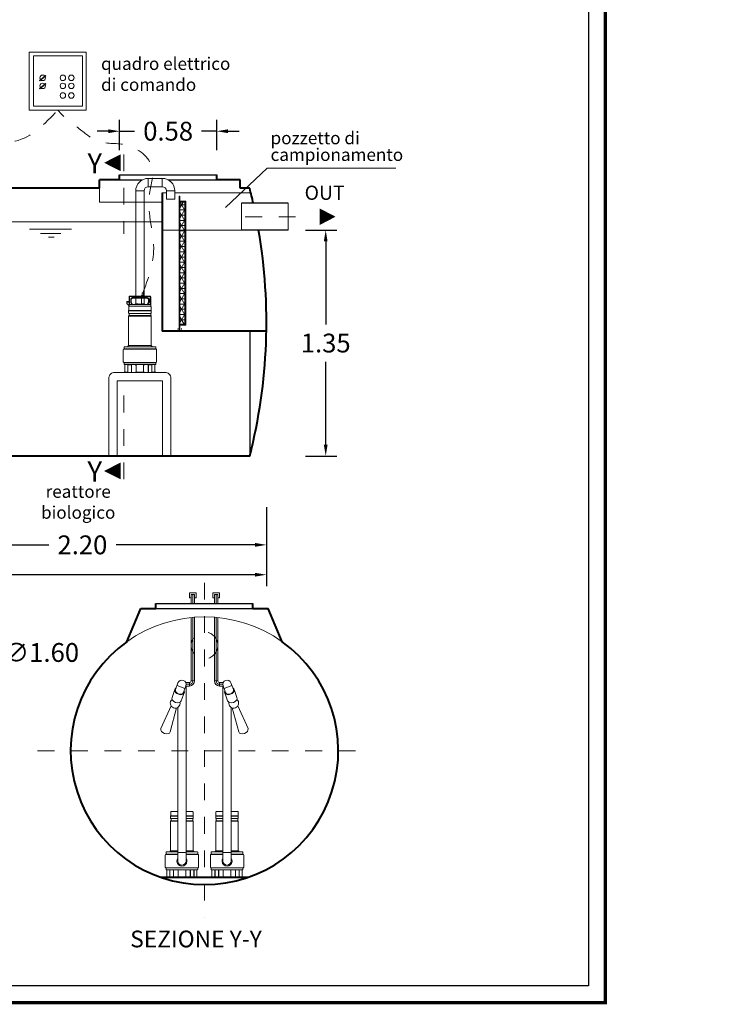
# Model space of a CAD drawing. Extents: x 321 to 699, y 113 to 135.
# Drawn here: x 471 to 475, y 124 to 130 of the extents above; entities that cross this region are included whole.
import ezdxf
from ezdxf.enums import TextEntityAlignment as Align

# ---------------------------------------------------------------- set-up
doc = ezdxf.new("R2010")
doc.units = 0
doc.header["$MEASUREMENT"] = 0
for name, pattern in [('CENTER', [2, 1.25, -0.25, 0.25, -0.25]), ('DASHED', [0.75, 0.5, -0.25]), ('HIDDEN', [0.375, 0.25, -0.125])]:
    doc.linetypes.add(name, pattern=pattern)
doc.layers.get('0').update_dxf_attribs({"linetype": 'CONTINUOUS'})
doc.layers.get('DEFPOINTS').update_dxf_attribs({"linetype": 'CONTINUOUS'})
for name, color, linetype, lineweight in [('centralina allarme', 100, 'CONTINUOUS', 15), ('filtro selettore', 3, 'CONTINUOUS', 15), ('fondo', 7, 'CONTINUOUS', 15), ('frecce', 8, 'CONTINUOUS', 15), ('livello acqua', 140, 'CONTINUOUS', 15), ('mezzeria', 8, 'CENTER', 15), ('pompe', 151, 'CONTINUOUS', 15), ('quote', 1, 'CONTINUOUS', 15), ('SCRITTE', 1, 'CONTINUOUS', 15), ('sezioni', 5, 'CONTINUOUS', 40), ('sezz', 4, 'CONTINUOUS', 15), ('tubo', 40, 'CONTINUOUS', 15), ('tubosez', 30, 'CONTINUOUS', 30)]:
    doc.layers.add(name, color=color, linetype=linetype, lineweight=lineweight)
doc.styles.add('ARIAL', font='ARIAL.TTF')
doc.styles.add('RED', font='ARIAL.TTF')
doc.dimstyles.new('RED', dxfattribs={"dimscale": 0.045, "dimtxt": 2.5, "dimasz": 1.5, "dimexe": 1.5, "dimexo": 0, "dimgap": 1.2, "dimtad": 0, "dimtih": 1, "dimtoh": 1, "dimzin": 1, "dimdsep": 46, "dimtxsty": 'RED', "dimcen": 0, "dimadec": 0, "dimazin": 0, "dimtfac": 1, "dimtdec": 4, "dimtmove": 0, "dimatfit": 3, "dimfxl": 0, "dimtolj": 1, "dimtzin": 0, "dimarcsym": 0})
doc.dimstyles.new('RED$3', dxfattribs={"dimscale": 0.025, "dimtxt": 2.5, "dimasz": 2.5, "dimexe": 3, "dimexo": 0, "dimgap": 1, "dimtad": 0, "dimtih": 1, "dimtoh": 1, "dimzin": 1, "dimdsep": 46, "dimtxsty": 'RED', "dimcen": 0, "dimadec": 0, "dimazin": 0, "dimtfac": 1, "dimtdec": 4, "dimtofl": 0, "dimtmove": 2, "dimatfit": 3, "dimfxl": 0, "dimtolj": 1, "dimtzin": 0, "dimarcsym": 0})

# ---------------------------------------------------------------- blocks, each defined once
blk = doc.blocks.new('*D55')
at = {"layer": 'DEFPOINTS', "color": 0}
for p in [(472.7258, 128.9699), (472.7258, 127.6199), (472.8462, 127.6199)]:
    blk.add_point(p, dxfattribs=at)
at = {"layer": 'quote', "color": 0, "lineweight": -2}
for p, q in [((472.7258, 128.9699), (472.9137, 128.9699)), ((472.8462, 128.9024), (472.8462, 128.4064)), ((472.8462, 127.6874), (472.8462, 128.1834)), ((472.7258, 127.6199), (472.9137, 127.6199))]:
    blk.add_line(p, q, dxfattribs=at)
at = {"layer": 'quote', "color": 0}
for points in [[(472.8349, 128.9024), (472.8574, 128.9024), (472.8462, 128.9699)], [(472.8349, 127.6874), (472.8574, 127.6874), (472.8462, 127.6199)]]:
    blk.add_solid(points, dxfattribs=at)
at = {"layer": 'quote', "color": 0, "insert": (472.8462, 128.2949), "char_height": 0.1125, "attachment_point": 5, "style": 'RED'}
blk.add_mtext('\\A1;1.35', dxfattribs=at)
blk = doc.blocks.new('*D56')
at = {"layer": 'DEFPOINTS', "color": 0}
for p in [(468.992, 127.1365), (472.492, 127.1365), (472.492, 126.9105)]:
    blk.add_point(p, dxfattribs=at)
at = {"layer": 'quote', "color": 0, "lineweight": -2}
for p, q in [((468.992, 127.1365), (468.992, 126.843)), ((472.492, 127.1365), (472.492, 126.843)), ((469.0595, 126.9105), (470.5421, 126.9105)), ((472.4245, 126.9105), (470.9419, 126.9105))]:
    blk.add_line(p, q, dxfattribs=at)
at = {"layer": 'quote', "color": 0}
for points in [[(469.0595, 126.9217), (469.0595, 126.8992), (468.992, 126.9105)], [(472.4245, 126.9217), (472.4245, 126.8992), (472.492, 126.9105)]]:
    blk.add_solid(points, dxfattribs=at)
at = {"layer": 'quote', "color": 0, "insert": (470.742, 126.9105), "char_height": 0.1125, "attachment_point": 5, "style": 'RED'}
blk.add_mtext('\\A1;3.50', dxfattribs=at)
blk = doc.blocks.new('*D58')
at = {"layer": 'DEFPOINTS', "color": 0}
for p in [(470.292, 127.3149), (472.492, 127.3149), (472.492, 127.0889)]:
    blk.add_point(p, dxfattribs=at)
at = {"layer": 'quote', "color": 0, "lineweight": -2}
for p, q in [((470.292, 127.3149), (470.292, 127.0214)), ((472.492, 127.3149), (472.492, 127.0214)), ((470.3595, 127.0889), (471.1911, 127.0889)), ((472.4245, 127.0889), (471.5929, 127.0889))]:
    blk.add_line(p, q, dxfattribs=at)
at = {"layer": 'quote', "color": 0}
for points in [[(470.3595, 127.1001), (470.3595, 127.0776), (470.292, 127.0889)], [(472.4245, 127.1001), (472.4245, 127.0776), (472.492, 127.0889)]]:
    blk.add_solid(points, dxfattribs=at)
at = {"layer": 'quote', "color": 0, "insert": (471.392, 127.0889), "char_height": 0.1125, "attachment_point": 5, "style": 'RED'}
blk.add_mtext('\\A1;2.20', dxfattribs=at)
blk = doc.blocks.new('*D59')
at = {"layer": 'DEFPOINTS', "color": 0}
for p in [(470.6218, 126.3112), (469.303, 125.4053)]:
    blk.add_point(p, dxfattribs=at)
at = {"layer": 'quote', "color": 0, "lineweight": -2}
for p, q in [((470.8177, 126.4458), (470.6775, 126.3494)), ((470.8852, 126.4458), (470.8177, 126.4458)), ((469.303, 125.4053), (470.6218, 126.3112)), ((469.2473, 125.3671), (469.1917, 125.3289))]:
    blk.add_line(p, q, dxfattribs=at)
at = {"layer": 'quote', "color": 0}
for points in [[(470.6711, 126.3587), (470.6838, 126.3402), (470.6218, 126.3112)], [(469.241, 125.3764), (469.2537, 125.3578), (469.303, 125.4053)]]:
    blk.add_solid(points, dxfattribs=at)
at = {"layer": 'quote', "color": 0, "insert": (471.1463, 126.4458), "char_height": 0.1125, "attachment_point": 5, "style": 'RED'}
blk.add_mtext('\\A1;∅1.60', dxfattribs=at)
blk = doc.blocks.new('*D95')
at = {"layer": 'DEFPOINTS', "color": 0}
for p in [(472.1945, 129.5609), (471.6145, 129.4483), (472.1945, 129.4483)]:
    blk.add_point(p, dxfattribs=at)
at = {"layer": 'quote', "color": 0, "lineweight": -2}
for p, q in [((471.6145, 129.4483), (471.6145, 129.6284)), ((472.1945, 129.4483), (472.1945, 129.6284)), ((471.547, 129.5609), (471.4795, 129.5609)), ((471.6145, 129.5609), (471.7043, 129.5609)), ((472.1945, 129.5609), (472.1047, 129.5609)), ((472.262, 129.5609), (472.3295, 129.5609))]:
    blk.add_line(p, q, dxfattribs=at)
at = {"layer": 'quote', "color": 0}
for points in [[(471.547, 129.5721), (471.547, 129.5496), (471.6145, 129.5609)], [(472.262, 129.5721), (472.262, 129.5496), (472.1945, 129.5609)]]:
    blk.add_solid(points, dxfattribs=at)
at = {"layer": 'quote', "color": 0, "insert": (471.9045, 129.5609), "char_height": 0.1125, "attachment_point": 5, "style": 'RED'}
blk.add_mtext('\\A1;0.58', dxfattribs=at)

msp = doc.modelspace()

# ---------------------------------------------------------------- hatches: boundary and pattern name
at = {"layer": 'filtro selettore'}
msp.add_hatch(color=256, dxfattribs=at).paths.add_polyline_path([(471.9703, 129.1717, -0.267949), (471.972, 129.1727), (471.975, 129.1727), (471.975, 129.1427), (472.01, 129.1427), (472.01, 129.1377), (472.005, 129.1377), (471.975, 129.1377), (471.975, 128.6227), (471.975, 128.4077), (472.01, 128.4077), (472.01, 128.4027), (471.975, 128.4027), (471.975, 128.3727), (471.972, 128.3727, -0.267949), (471.9703, 128.3737)])
h = msp.add_hatch(dxfattribs=at)
h.set_pattern_fill('NET3', color=256, scale=0.25, style=0)
h.set_pattern_definition([(180, (935.687808, -9.659598), (0, 0.03125), []), (120, (935.687808, -9.659598), (0.0270632939, 0.015625), []), (60, (935.687808, -9.659598), (0.0270632939, -0.015625), [])])
h.paths.add_polyline_path([(471.975, 129.1377), (472.005, 129.1377), (472.005, 128.4077), (471.975, 128.4077), (471.975, 128.6227)])
h = msp.add_hatch(color=256, dxfattribs=at)
h.paths.add_polyline_path([(472.005, 128.4627), (472.01, 128.4627), (472.01, 128.4077), (472.005, 128.4077)])
h.paths.add_polyline_path([(472.005, 129.1377), (472.01, 129.1377), (472.01, 129.0827), (472.005, 129.0827)])

# ---------------------------------------------------------------- linework, layer by layer
for p, q in [((471.6145, 129.2999), (472.1945, 129.2999)), ((471.6145, 129.2999), (472.1945, 129.2999)), ((471.6145, 129.2699), (471.7501, 129.2699)), ((471.9051, 129.2699), (472.1945, 129.2699)), ((472.392, 128.3658), (472.392, 127.6199)), ((471.8316, 126.7383), (472.4116, 126.7383)), ((471.8316, 126.7083), (472.4116, 126.7083))]:
    msp.add_line(p, q)
at = {"const_width": 0.02}
msp.add_lwpolyline([(467.5665, 124.3532), (467.5665, 135.0954), (474.5175, 135.0954), (474.5175, 124.3532)], close=True, dxfattribs=at)
msp.add_lwpolyline([(467.6663, 124.453), (467.6663, 134.9956), (474.4177, 134.9956), (474.4177, 124.453)], close=True)
at = {"layer": 'centralina allarme'}
for p, q in [((471.1548, 129.8798), (471.1358, 129.8642)), ((471.1358, 129.8642), (471.1374, 129.8622)), ((471.1374, 129.8622), (471.1728, 129.8913)), ((471.1712, 129.8933), (471.1548, 129.8798)), ((471.1728, 129.8913), (471.1712, 129.8933)), ((471.1548, 129.8316), (471.1358, 129.816)), ((471.1358, 129.816), (471.1374, 129.814)), ((471.1374, 129.814), (471.1728, 129.8431)), ((471.1712, 129.8451), (471.1548, 129.8316)), ((471.1728, 129.8431), (471.1712, 129.8451))]:
    msp.add_line(p, q, dxfattribs=at)
for points in [[(471.0745, 130.0333), (471.4149, 130.0333), (471.4149, 129.6861), (471.0745, 129.6861)], [(471.0997, 130.0116), (471.3921, 130.0116), (471.3921, 129.7112), (471.0997, 129.7112)]]:
    msp.add_lwpolyline(points, close=True, dxfattribs=at)
for centre in [(471.1548, 129.8798), (471.2753, 129.8798), (471.3257, 129.8798), (471.1548, 129.8316), (471.2753, 129.8316), (471.3257, 129.8316), (471.2752, 129.7742), (471.3256, 129.7742)]:
    msp.add_circle(centre, 0.0164, dxfattribs=at)
at = {"layer": 'filtro selettore'}
for p, q in [((471.975, 129.1727), (471.975, 129.1427)), ((471.975, 129.1427), (472.01, 129.1427)), ((472.01, 129.1377), (471.975, 129.1377)), ((471.975, 129.1377), (471.975, 128.6227)), ((472.01, 129.1427), (472.01, 129.1377)), ((472.01, 129.0827), (472.005, 129.0827)), ((471.975, 128.4077), (471.975, 128.6227)), ((472.01, 128.4627), (472.005, 128.4627)), ((472.01, 128.4077), (471.975, 128.4077)), ((471.975, 128.3727), (471.975, 128.4027)), ((471.975, 128.4027), (472.01, 128.4027)), ((472.01, 128.4027), (472.01, 128.4077))]:
    msp.add_line(p, q, dxfattribs=at)
msp.add_lwpolyline([(471.975, 128.3727), (471.972, 128.3727, -0.267949), (471.9703, 128.3737), (471.9703, 129.1717, -0.267949), (471.972, 129.1727), (471.975, 129.1727)], format="xyb", dxfattribs=at)
msp.add_lwpolyline([(472.005, 129.1377), (472.005, 128.4077), (472.01, 128.4077), (472.01, 129.1377)], close=True, dxfattribs=at)
at = {"layer": 'fondo'}
for p, q in [((471.4945, 129.2199), (471.4945, 129.1378)), ((471.8696, 129.1927), (471.8946, 129.1927)), ((471.9446, 129.1927), (472.3988, 129.1927)), ((471.4945, 129.1378), (471.8696, 129.1378)), ((471.8446, 129.1378), (471.8696, 129.1378))]:
    msp.add_line(p, q, dxfattribs=at)
msp.add_arc((472.1216, 125.8583), 0.8, 54.46701, 125.53299, dxfattribs=at)
at = {"layer": 'frecce'}
msp.add_lwpolyline([(472.8093, 129.0499, 0.1, 0, 0), (472.905, 129.0499, 0, 0, 0)], format="xyseb", dxfattribs=at)
at = {"layer": 'livello acqua'}
for p, q in [((469.1373, 129.0199), (471.8696, 129.0199)), ((471.0751, 128.9758), (471.3263, 128.9758)), ((471.1423, 128.9502), (471.2637, 128.9502)), ((471.1885, 128.9286), (471.2237, 128.9286)), ((472.36, 128.9699), (471.8696, 128.9699))]:
    msp.add_line(p, q, dxfattribs=at)
at = {"layer": 'mezzeria', "ltscale": 0.05}
msp.add_line((472.6658, 129.0499), (472.299, 129.0499), dxfattribs=at)
at = {"layer": 'mezzeria', "ltscale": 0.06}
for p, q in [((472.1216, 126.8628), (472.1216, 124.861)), ((471.1243, 125.8583), (473.1188, 125.8583))]:
    msp.add_line(p, q, dxfattribs=at)
at = {"layer": 'pompe', "lineweight": 0}
for p, q in [((471.3506, 129.8735), (471.3506, 129.8735)), ((471.7857, 129.2789), (471.8696, 129.2789)), ((471.7857, 129.2289), (471.8696, 129.2289)), ((471.7107, 128.576), (471.7107, 129.2039)), ((471.7607, 128.576), (471.7607, 129.2039)), ((471.8946, 129.2039), (471.8946, 129.1539)), ((471.9446, 129.1539), (471.9446, 129.2039)), ((471.7107, 128.5292), (471.7107, 128.564)), ((471.7607, 128.564), (471.7607, 128.5292)), ((471.9276, 126.177), (471.9447, 126.2252)), ((471.949, 126.2237), (471.9633, 126.2638)), ((471.9961, 126.2069), (472.0104, 126.2471)), ((472.0118, 125.1995), (472.0118, 126.2454)), ((472.2314, 125.1995), (472.2314, 126.2454)), ((472.2471, 126.2069), (472.2328, 126.2471)), ((472.2942, 126.2237), (472.2799, 126.2638)), ((472.3156, 126.177), (472.2984, 126.2252)), ((472.0004, 126.2054), (471.9832, 126.1572)), ((472.2428, 126.2054), (472.2599, 126.1572)), ((471.8614, 125.9905), (471.9223, 126.1261)), ((471.917, 125.9708), (471.9553, 126.1144)), ((471.9618, 126.1173), (471.9618, 125.1995)), ((472.2814, 126.1173), (472.2814, 125.1995)), ((472.3262, 125.9708), (472.2879, 126.1144)), ((472.3818, 125.9905), (472.3209, 126.1261))]:
    msp.add_line(p, q, dxfattribs=at)
at = {"layer": 'pompe'}
for p, q in [((471.7857, 129.2289), (471.7857, 129.2789)), ((471.8696, 129.2289), (471.8696, 129.2789)), ((471.7107, 129.2039), (471.7607, 129.2039)), ((471.9446, 129.2039), (471.8946, 129.2039)), ((471.9446, 129.1539), (471.8946, 129.1539)), ((471.671, 128.57), (471.671, 128.5145)), ((471.6734, 128.57), (471.6734, 128.5254)), ((471.794, 128.576), (471.6771, 128.576)), ((471.794, 128.5736), (471.6771, 128.5736)), ((471.7456, 128.5787), (471.7465, 128.5796)), ((471.7456, 128.5787), (471.7606, 128.5787)), ((471.7456, 128.5787), (471.7456, 128.576)), ((471.7465, 128.5796), (471.7597, 128.5796)), ((471.749, 128.5947), (471.749, 128.5796)), ((471.7571, 128.5947), (471.749, 128.5947)), ((471.7571, 128.5947), (471.7571, 128.5796)), ((471.7597, 128.5796), (471.7606, 128.5787)), ((471.7606, 128.5787), (471.7606, 128.576)), ((471.7977, 128.5254), (471.7977, 128.57)), ((471.8001, 128.5145), (471.8001, 128.57)), ((471.6572, 128.5429), (471.671, 128.5429)), ((471.6572, 128.532), (471.6572, 128.5429)), ((471.6572, 128.5392), (471.671, 128.5392)), ((471.671, 128.5181), (471.6572, 128.532)), ((471.669, 128.4898), (471.669, 128.5119)), ((471.6727, 128.5247), (471.671, 128.523)), ((471.7995, 128.5145), (471.6716, 128.5145)), ((471.7977, 128.5254), (471.6744, 128.5254)), ((471.6807, 128.5557), (471.6807, 128.5387)), ((471.6866, 128.5272), (471.6813, 128.5363)), ((471.6821, 128.5591), (471.6879, 128.565)), ((471.6831, 128.5557), (471.6831, 128.5387)), ((471.6897, 128.5266), (471.6834, 128.5375)), ((471.6838, 128.5574), (471.6896, 128.5633)), ((471.7798, 128.5664), (471.6913, 128.5664)), ((471.7798, 128.564), (471.6913, 128.564)), ((471.7081, 128.5278), (471.763, 128.5278)), ((471.7102, 128.5292), (471.7259, 128.5292)), ((471.7453, 128.5292), (471.7457, 128.564)), ((471.7453, 128.5292), (471.7609, 128.5292)), ((471.7609, 128.5292), (471.7605, 128.564)), ((471.7877, 128.5375), (471.7814, 128.5266)), ((471.7815, 128.5633), (471.7873, 128.5574)), ((471.7832, 128.565), (471.789, 128.5591)), ((471.7898, 128.5363), (471.7845, 128.5272)), ((471.788, 128.5387), (471.788, 128.5557)), ((471.7904, 128.5387), (471.7904, 128.5557)), ((471.8001, 128.523), (471.7977, 128.5254)), ((471.8021, 128.5119), (471.8021, 128.4898)), ((471.668, 128.4892), (471.8031, 128.4892)), ((471.668, 128.4877), (471.668, 128.4892)), ((471.668, 128.4877), (471.668, 128.4892)), ((471.668, 128.4877), (471.8031, 128.4877)), ((471.668, 128.4757), (471.668, 128.4862)), ((471.668, 128.2796), (471.668, 128.4561)), ((471.6697, 128.4562), (471.8016, 128.4562)), ((471.671, 128.4715), (471.671, 128.4604)), ((471.6713, 128.4599), (471.7996, 128.4599)), ((471.6715, 128.472), (471.7996, 128.472)), ((471.8001, 128.4604), (471.8001, 128.4715)), ((471.8031, 128.4892), (471.8031, 128.4877)), ((471.8031, 128.4862), (471.8031, 128.4757)), ((471.8031, 128.4561), (471.8031, 128.2796)), ((471.6625, 128.2741), (471.6678, 128.2794)), ((471.6685, 128.2796), (471.8025, 128.2796)), ((471.8033, 128.2794), (471.8086, 128.2741)), ((471.6361, 128.2547), (471.6361, 128.1829)), ((471.6399, 128.26), (471.8312, 128.26)), ((471.6399, 128.26), (471.6399, 128.2586)), ((471.6399, 128.2586), (471.8312, 128.2586)), ((471.6409, 128.271), (471.6409, 128.2607)), ((471.6429, 128.2731), (471.8282, 128.2731)), ((471.6552, 128.2733), (471.6697, 128.2733)), ((471.6552, 128.2733), (471.6552, 128.2731)), ((471.6697, 128.2733), (471.6697, 128.2731)), ((471.8014, 128.2733), (471.8159, 128.2733)), ((471.8014, 128.2731), (471.8014, 128.2733)), ((471.8159, 128.2731), (471.8159, 128.2733)), ((471.8302, 128.2607), (471.8302, 128.271)), ((471.8312, 128.2586), (471.8312, 128.26)), ((471.835, 128.1829), (471.835, 128.2548)), ((471.6399, 128.179), (471.8312, 128.179)), ((471.8312, 128.1786), (471.6399, 128.1786)), ((471.6399, 128.1786), (471.6399, 128.1772)), ((471.6399, 128.1772), (471.8312, 128.1772)), ((471.6409, 128.1766), (471.6409, 128.169)), ((471.6429, 128.1669), (471.8282, 128.1669)), ((471.6456, 128.1649), (471.6456, 128.122)), ((471.6632, 128.1669), (471.6632, 128.122)), ((471.6639, 128.1649), (471.6639, 128.1205)), ((471.6645, 128.1655), (471.6844, 128.1655)), ((471.7139, 128.1666), (471.6684, 128.1666)), ((471.685, 128.1649), (471.685, 128.1205)), ((471.6857, 128.1666), (471.6857, 128.122)), ((471.7102, 128.1666), (471.7102, 128.165)), ((471.713, 128.1632), (471.712, 128.1632)), ((471.713, 128.1649), (471.713, 128.122)), ((471.8027, 128.1666), (471.7572, 128.1666)), ((471.7581, 128.1649), (471.7581, 128.122)), ((471.7591, 128.1632), (471.7581, 128.1632)), ((471.7609, 128.165), (471.7609, 128.1666)), ((471.7854, 128.122), (471.7854, 128.1666)), ((471.7861, 128.1205), (471.7861, 128.1649)), ((471.7867, 128.1655), (471.8066, 128.1655)), ((471.8072, 128.1205), (471.8072, 128.1649)), ((471.8079, 128.122), (471.8079, 128.1669)), ((471.8255, 128.122), (471.8255, 128.1649)), ((471.8302, 128.169), (471.8302, 128.1766)), ((471.8312, 128.1786), (471.8312, 128.1772)), ((471.6626, 128.1214), (471.6408, 128.1214)), ((471.6408, 128.1214), (471.6408, 128.1199)), ((471.6871, 128.1199), (471.6408, 128.1199)), ((471.6609, 128.1214), (471.6609, 128.1199)), ((471.6871, 128.1214), (471.6863, 128.1214)), ((471.6871, 128.1214), (471.6871, 128.1199)), ((471.7084, 128.1199), (471.6871, 128.1199)), ((471.7627, 128.1214), (471.7084, 128.1214)), ((471.7084, 128.1214), (471.7084, 128.1199)), ((471.7627, 128.1199), (471.7084, 128.1199)), ((471.7627, 128.1214), (471.7627, 128.1199)), ((471.784, 128.1199), (471.7627, 128.1199)), ((471.7848, 128.1214), (471.784, 128.1214)), ((471.784, 128.1199), (471.784, 128.1214)), ((471.8303, 128.1199), (471.784, 128.1199)), ((471.8303, 128.1214), (471.8085, 128.1214)), ((471.8102, 128.1214), (471.8102, 128.1199)), ((471.8303, 128.1199), (471.8303, 128.1214)), ((472.0416, 126.7383), (472.0416, 126.7925)), ((472.0516, 126.7383), (472.0516, 126.7925)), ((472.0616, 126.7383), (472.0616, 126.7925)), ((472.1816, 126.7383), (472.1816, 126.7925)), ((472.1916, 126.7383), (472.1916, 126.7925)), ((472.2016, 126.7383), (472.2016, 126.7925)), ((472.0416, 126.2754), (472.0416, 126.6543)), ((472.0516, 126.2754), (472.0516, 126.6552)), ((472.0616, 126.2754), (472.0616, 126.656)), ((472.1816, 126.2754), (472.1816, 126.656)), ((472.1916, 126.2754), (472.1916, 126.6552)), ((472.2016, 126.2754), (472.2016, 126.6543)), ((472.0416, 126.2754), (472.0616, 126.2754)), ((472.2016, 126.2754), (472.1816, 126.2754)), ((471.9575, 126.2475), (472.0046, 126.2308)), ((472.0046, 126.2308), (471.9575, 126.2475)), ((472.0097, 126.2654), (472.0316, 126.2654)), ((472.0098, 126.2454), (472.0327, 126.2454)), ((472.0118, 126.2554), (472.0327, 126.2554)), ((472.0327, 126.2654), (472.0327, 126.2454)), ((472.2105, 126.2654), (472.2105, 126.2454)), ((472.2314, 126.2554), (472.2105, 126.2554)), ((472.2334, 126.2454), (472.2105, 126.2454)), ((472.2334, 126.2654), (472.2116, 126.2654)), ((472.2857, 126.2475), (472.2386, 126.2308)), ((472.2386, 126.2308), (472.2857, 126.2475)), ((471.9618, 125.4698), (471.9193, 125.4698)), ((471.9193, 125.4698), (471.9193, 125.4684)), ((471.9618, 125.4684), (471.9193, 125.4684)), ((471.9193, 125.4669), (471.9193, 125.4564)), ((471.9203, 125.4925), (471.9203, 125.4704)), ((471.9223, 125.441), (471.9223, 125.4522)), ((471.9618, 125.4526), (471.9228, 125.4526)), ((471.9229, 125.4952), (471.9618, 125.4952)), ((472.0118, 125.4952), (472.0507, 125.4952)), ((472.0544, 125.4698), (472.0118, 125.4698)), ((472.0544, 125.4684), (472.0118, 125.4684)), ((472.0508, 125.4526), (472.0118, 125.4526)), ((472.0513, 125.4522), (472.0513, 125.441)), ((472.0534, 125.4704), (472.0534, 125.4925)), ((472.0544, 125.4684), (472.0544, 125.4698)), ((472.0544, 125.4684), (472.0544, 125.4698)), ((472.0544, 125.4564), (472.0544, 125.4669)), ((472.1888, 125.4698), (472.2314, 125.4698)), ((472.1888, 125.4684), (472.1888, 125.4698)), ((472.1888, 125.4684), (472.1888, 125.4698)), ((472.1888, 125.4684), (472.2314, 125.4684)), ((472.1888, 125.4564), (472.1888, 125.4669)), ((472.1898, 125.4704), (472.1898, 125.4925)), ((472.1918, 125.4522), (472.1918, 125.441)), ((472.1923, 125.4526), (472.2314, 125.4526)), ((472.2314, 125.4952), (472.1924, 125.4952)), ((472.3203, 125.4952), (472.2814, 125.4952)), ((472.2814, 125.4698), (472.3239, 125.4698)), ((472.2814, 125.4684), (472.3239, 125.4684)), ((472.2814, 125.4526), (472.3204, 125.4526)), ((472.3209, 125.441), (472.3209, 125.4522)), ((472.3229, 125.4925), (472.3229, 125.4704)), ((472.3239, 125.4698), (472.3239, 125.4684)), ((472.3239, 125.4669), (472.3239, 125.4564)), ((471.9193, 125.4368), (471.9193, 125.2603)), ((471.9618, 125.4368), (471.9207, 125.4368)), ((471.9618, 125.4406), (471.9228, 125.4406)), ((472.0511, 125.4406), (472.0118, 125.4406)), ((472.0527, 125.4368), (472.0118, 125.4368)), ((472.0544, 125.2603), (472.0544, 125.4368)), ((472.1888, 125.2603), (472.1888, 125.4368)), ((472.1905, 125.4368), (472.2314, 125.4368)), ((472.1921, 125.4406), (472.2314, 125.4406)), ((472.2814, 125.4406), (472.3204, 125.4406)), ((472.2814, 125.4368), (472.3224, 125.4368)), ((472.3239, 125.4368), (472.3239, 125.2603)), ((471.8873, 125.1635), (471.8873, 125.2354)), ((471.9618, 125.2407), (471.8912, 125.2407)), ((471.8912, 125.2393), (471.8912, 125.2407)), ((471.9618, 125.2393), (471.8912, 125.2393)), ((471.8922, 125.2413), (471.8922, 125.2517)), ((471.9618, 125.2537), (471.8942, 125.2537)), ((471.9209, 125.254), (471.9065, 125.254)), ((471.9065, 125.2537), (471.9065, 125.254)), ((471.9191, 125.2601), (471.9138, 125.2548)), ((471.9618, 125.2603), (471.9199, 125.2603)), ((471.9209, 125.2537), (471.9209, 125.254)), ((471.9618, 125.2495), (472.0118, 125.2495)), ((472.0539, 125.2603), (472.0118, 125.2603)), ((472.0794, 125.2537), (472.0118, 125.2537)), ((472.0825, 125.2407), (472.0118, 125.2407)), ((472.0825, 125.2393), (472.0118, 125.2393)), ((472.0672, 125.254), (472.0527, 125.254)), ((472.0527, 125.254), (472.0527, 125.2537)), ((472.0599, 125.2548), (472.0545, 125.2601)), ((472.0672, 125.254), (472.0672, 125.2537)), ((472.0815, 125.2517), (472.0815, 125.2413)), ((472.0825, 125.2407), (472.0825, 125.2393)), ((472.0863, 125.2354), (472.0863, 125.1635)), ((472.1569, 125.2354), (472.1569, 125.1635)), ((472.1607, 125.2407), (472.2314, 125.2407)), ((472.1607, 125.2407), (472.1607, 125.2393)), ((472.1607, 125.2393), (472.2314, 125.2393)), ((472.1617, 125.2517), (472.1617, 125.2413)), ((472.1637, 125.2537), (472.2314, 125.2537)), ((472.176, 125.254), (472.1905, 125.254)), ((472.176, 125.254), (472.176, 125.2537)), ((472.1833, 125.2548), (472.1887, 125.2601)), ((472.1893, 125.2603), (472.2314, 125.2603)), ((472.1905, 125.254), (472.1905, 125.2537)), ((472.2814, 125.2495), (472.2314, 125.2495)), ((472.2814, 125.2603), (472.3233, 125.2603)), ((472.2814, 125.2537), (472.349, 125.2537)), ((472.2814, 125.2407), (472.352, 125.2407)), ((472.2814, 125.2393), (472.352, 125.2393)), ((472.3222, 125.254), (472.3367, 125.254)), ((472.3222, 125.2537), (472.3222, 125.254)), ((472.3241, 125.2601), (472.3294, 125.2548)), ((472.3367, 125.2537), (472.3367, 125.254)), ((472.351, 125.2413), (472.351, 125.2517)), ((472.352, 125.2393), (472.352, 125.2407)), ((472.3559, 125.1635), (472.3559, 125.2354)), ((472.0825, 125.1597), (471.8912, 125.1597)), ((471.8912, 125.1593), (472.0825, 125.1593)), ((471.8912, 125.1593), (471.8912, 125.1578)), ((472.0825, 125.1578), (471.8912, 125.1578)), ((471.8922, 125.1496), (471.8922, 125.1572)), ((472.0815, 125.1572), (472.0815, 125.1496)), ((472.0825, 125.1593), (472.0825, 125.1578)), ((472.1607, 125.1597), (472.352, 125.1597)), ((472.352, 125.1593), (472.1607, 125.1593)), ((472.1607, 125.1593), (472.1607, 125.1578)), ((472.1607, 125.1578), (472.352, 125.1578)), ((472.1617, 125.1572), (472.1617, 125.1496)), ((472.351, 125.1496), (472.351, 125.1572)), ((472.352, 125.1593), (472.352, 125.1578)), ((471.8921, 125.102), (471.9138, 125.102)), ((471.8921, 125.1006), (471.8921, 125.102)), ((471.8921, 125.1006), (471.9384, 125.1006)), ((472.0794, 125.1476), (471.8942, 125.1476)), ((471.8969, 125.1026), (471.8969, 125.1455)), ((471.9122, 125.102), (471.9122, 125.1006)), ((471.9144, 125.1026), (471.9144, 125.1476)), ((471.9152, 125.1012), (471.9152, 125.1455)), ((471.9357, 125.1462), (471.9158, 125.1462)), ((471.9196, 125.1472), (471.9652, 125.1472)), ((471.9363, 125.1012), (471.9363, 125.1455)), ((471.937, 125.1026), (471.937, 125.1472)), ((471.9376, 125.102), (471.9384, 125.102)), ((471.9384, 125.1006), (471.9384, 125.102)), ((471.9384, 125.1006), (471.9597, 125.1006)), ((471.9597, 125.102), (472.014, 125.102)), ((471.9597, 125.102), (471.9597, 125.1006)), ((471.9597, 125.1006), (472.014, 125.1006)), ((471.9615, 125.1457), (471.9615, 125.1472)), ((471.9633, 125.1439), (471.9643, 125.1439)), ((471.9643, 125.1455), (471.9643, 125.1026)), ((472.0085, 125.1472), (472.054, 125.1472)), ((472.0094, 125.1455), (472.0094, 125.1026)), ((472.0094, 125.1439), (472.0103, 125.1439)), ((472.0121, 125.1472), (472.0121, 125.1457)), ((472.014, 125.102), (472.014, 125.1006)), ((472.014, 125.1006), (472.0352, 125.1006)), ((472.0352, 125.102), (472.036, 125.102)), ((472.0352, 125.102), (472.0352, 125.1006)), ((472.0352, 125.1006), (472.0815, 125.1006)), ((472.0366, 125.1472), (472.0366, 125.1026)), ((472.0374, 125.1455), (472.0374, 125.1012)), ((472.0579, 125.1462), (472.038, 125.1462)), ((472.0585, 125.1455), (472.0585, 125.1012)), ((472.0592, 125.1476), (472.0592, 125.1026)), ((472.0598, 125.102), (472.0815, 125.102)), ((472.0615, 125.102), (472.0615, 125.1006)), ((472.0767, 125.1455), (472.0767, 125.1026)), ((472.0815, 125.102), (472.0815, 125.1006)), ((472.1834, 125.102), (472.1616, 125.102)), ((472.1616, 125.102), (472.1616, 125.1006)), ((472.2079, 125.1006), (472.1616, 125.1006)), ((472.1637, 125.1476), (472.349, 125.1476)), ((472.1664, 125.1455), (472.1664, 125.1026)), ((472.1817, 125.102), (472.1817, 125.1006)), ((472.184, 125.1476), (472.184, 125.1026)), ((472.1847, 125.1455), (472.1847, 125.1012)), ((472.1853, 125.1462), (472.2052, 125.1462)), ((472.2347, 125.1472), (472.1892, 125.1472)), ((472.2058, 125.1455), (472.2058, 125.1012)), ((472.2065, 125.1472), (472.2065, 125.1026)), ((472.2079, 125.102), (472.2071, 125.102)), ((472.2079, 125.102), (472.2079, 125.1006)), ((472.2292, 125.1006), (472.2079, 125.1006)), ((472.2835, 125.102), (472.2292, 125.102)), ((472.2292, 125.102), (472.2292, 125.1006)), ((472.2835, 125.1006), (472.2292, 125.1006)), ((472.231, 125.1472), (472.231, 125.1457)), ((472.2338, 125.1439), (472.2328, 125.1439)), ((472.2338, 125.1455), (472.2338, 125.1026)), ((472.3235, 125.1472), (472.278, 125.1472)), ((472.2789, 125.1455), (472.2789, 125.1026)), ((472.2799, 125.1439), (472.2789, 125.1439)), ((472.2817, 125.1457), (472.2817, 125.1472)), ((472.2835, 125.102), (472.2835, 125.1006)), ((472.3048, 125.1006), (472.2835, 125.1006)), ((472.3056, 125.102), (472.3048, 125.102)), ((472.3048, 125.1006), (472.3048, 125.102)), ((472.3511, 125.1006), (472.3048, 125.1006)), ((472.3062, 125.1026), (472.3062, 125.1472)), ((472.3069, 125.1012), (472.3069, 125.1455)), ((472.3075, 125.1462), (472.3274, 125.1462)), ((472.328, 125.1012), (472.328, 125.1455)), ((472.3287, 125.1026), (472.3287, 125.1476)), ((472.3511, 125.102), (472.3293, 125.102)), ((472.331, 125.102), (472.331, 125.1006)), ((472.3463, 125.1026), (472.3463, 125.1455)), ((472.3511, 125.1006), (472.3511, 125.102))]:
    msp.add_line(p, q, dxfattribs=at)
at = {"layer": 'pompe', "linetype": 'Continuous'}
for p, q in [((472.0316, 126.7725), (472.0316, 126.8025)), ((472.0316, 126.8025), (472.0716, 126.8025)), ((472.0416, 126.7725), (472.0316, 126.7725)), ((472.0416, 126.7925), (472.0616, 126.7925)), ((472.0716, 126.7725), (472.0616, 126.7725)), ((472.0716, 126.8025), (472.0716, 126.7725)), ((472.2116, 126.8025), (472.1716, 126.8025)), ((472.1716, 126.8025), (472.1716, 126.7725)), ((472.1716, 126.7725), (472.1816, 126.7725)), ((472.2016, 126.7925), (472.1816, 126.7925)), ((472.2016, 126.7725), (472.2116, 126.7725)), ((472.2116, 126.7725), (472.2116, 126.8025))]:
    msp.add_line(p, q, dxfattribs=at)
at = {"layer": 'pompe'}
for points in [[(471.7356, 128.1199), (471.5856, 128.1199, 0.414214), (471.5502, 128.0846), (471.5502, 127.6199)], [(471.7356, 128.1199), (471.8856, 128.1199, -0.414214), (471.9209, 128.0846), (471.9209, 127.6199)]]:
    msp.add_lwpolyline(points, format="xyb", dxfattribs=at)
for points in [[(471.7356, 128.0699), (471.6002, 128.0699), (471.6002, 127.6199)], [(471.7356, 128.0699), (471.8709, 128.0699), (471.8709, 127.6199)]]:
    msp.add_lwpolyline(points, dxfattribs=at)
at = {"layer": 'pompe', "lineweight": 0}
for centre, radius, start, end in [((471.7857, 129.2039), 0.075, 90, 180), ((471.8696, 129.2039), 0.075, 0, 90), ((471.7857, 129.2039), 0.025, 90, 180), ((471.8696, 129.2039), 0.025, 0, 90), ((471.9868, 126.2554), 0.025, 340.44038, 160.44038), ((472.2564, 126.2554), 0.025, 19.55962, 199.55962), ((471.9868, 125.1995), 0.0301, 146.01535, 33.98465), ((472.2564, 125.1995), 0.0301, 146.01535, 33.98465), ((471.9868, 125.1995), 0.025, 180, 360), ((472.2564, 125.1995), 0.025, 180, 0)]:
    msp.add_arc(centre, radius, start, end, dxfattribs=at)
at = {"layer": 'pompe'}
for centre, radius, start, end in [((471.6771, 128.57), 0.00603, 90.00013, 180.00035), ((471.6771, 128.57), 0.00362, 90.00013, 180.00035), ((471.794, 128.57), 0.00603, 0.00014, 90.00013), ((471.794, 128.57), 0.00362, 0.00014, 90.00013), ((471.6716, 128.5119), 0.00265, 90.00013, 180.00002), ((471.6744, 128.523), 0.00241, 89.99974, 135.00011), ((471.6855, 128.5557), 0.00482, 135.00022, 180.00018), ((471.6855, 128.5387), 0.00482, 180.00029, 210.00023), ((471.6855, 128.5557), 0.00241, 135.00022, 180.00018), ((471.6855, 128.5387), 0.00241, 180.00029, 210.00023), ((471.6856, 128.5266), 0.00121, 270.00054, 29.99905), ((471.6913, 128.5615), 0.00482, 89.99996, 135.00027), ((471.6913, 128.5615), 0.00241, 89.99996, 135.00027), ((471.6918, 128.5278), 0.00241, 210.00056, 270.00009), ((471.7081, 128.5251), 0.00265, 90.00013, 174.78345), ((471.7129, 128.5279), 0.00302, 154.15814, 182.05672), ((471.7231, 128.5279), 0.00302, 357.94333, 25.84197), ((471.7356, 128.5169), 0.0121, 64.82055, 115.17965), ((471.748, 128.5279), 0.00302, 154.15814, 182.05672), ((471.7582, 128.5279), 0.00302, 357.94333, 25.84197), ((471.763, 128.5251), 0.00265, 5.21639, 90.00013), ((471.7793, 128.5278), 0.00241, 269.99976, 329.99937), ((471.7798, 128.5615), 0.00482, 44.99994, 90.00029), ((471.7798, 128.5615), 0.00241, 44.99994, 90.00029), ((471.7856, 128.5266), 0.00121, 150.00106, 269.99949), ((471.7856, 128.5557), 0.00241, 359.99987, 44.99989), ((471.7856, 128.5387), 0.00241, 329.9997, 359.99964), ((471.7878, 128.5154), 0.00107, 307.41095, 322.592), ((471.7856, 128.5557), 0.00482, 359.99987, 44.99989), ((471.7856, 128.5387), 0.00482, 329.9997, 359.99964), ((471.7955, 128.5154), 0.00107, 217.40789, 232.58894), ((471.7995, 128.5119), 0.00265, 0.00014, 90.00013), ((471.6698, 128.4862), 0.00181, 122.40424, 180.00171), ((471.6719, 128.4757), 0.00386, 180.00002, 251.07265), ((471.6719, 128.4561), 0.00386, 108.8938, 180.00007), ((471.6684, 128.4898), 0.000603, 269.99998, 359.99811), ((471.6704, 128.4715), 0.000603, 359.99878, 71.07231), ((471.6704, 128.4604), 0.000603, 288.92709, 359.99936), ((471.8007, 128.4715), 0.000603, 108.92784, 180.00127), ((471.8007, 128.4604), 0.000603, 180.00056, 251.07276), ((471.7992, 128.4757), 0.00386, 288.9272, 359.99986), ((471.7992, 128.4561), 0.00386, 0.00003, 71.07269), ((471.8027, 128.4898), 0.000603, 180.00182, 269.99998), ((471.8013, 128.4862), 0.00181, 359.9984, 57.59585), ((471.6674, 128.2799), 0.000603, 315.00242, 0.00167), ((471.8037, 128.2799), 0.000603, 180.00002, 224.99872), ((471.6399, 128.2547), 0.00386, 90.00013, 180.00002), ((471.6403, 128.2607), 0.000603, 269.99998, 359.99991), ((471.6429, 128.271), 0.00205, 90.00013, 180.00002), ((471.6638, 128.2728), 0.00181, 134.99924, 164.07907), ((471.8073, 128.2728), 0.00181, 15.92181, 45.00005), ((471.8282, 128.271), 0.00205, 0.00003, 89.99996), ((471.8308, 128.2607), 0.000603, 180.00002, 269.99993), ((471.8312, 128.2547), 0.00386, 0.00014, 90.00013), ((471.6399, 128.1829), 0.00386, 180.00002, 269.99998), ((471.6403, 128.1766), 0.000603, 0.00025, 90.00018), ((471.6429, 128.169), 0.00205, 180.00002, 269.99987), ((471.6477, 128.1649), 0.00205, 90.00013, 180.00002), ((471.6645, 128.1649), 0.000603, 90.00013, 180.00002), ((471.6671, 128.1663), 0.000603, 58.20958, 89.99843), ((471.6684, 128.1684), 0.00181, 238.20999, 269.99993), ((471.6743, 128.1772), 0.00121, 71.99985, 89.9998), ((471.6844, 128.1649), 0.000603, 0.00014, 90.00013), ((471.712, 128.165), 0.00181, 180, 269.99998), ((471.715, 128.1649), 0.00205, 90.00013, 180.00002), ((471.7561, 128.1649), 0.00205, 0.00014, 90.00013), ((471.7591, 128.165), 0.00181, 270, 0.00003), ((471.7867, 128.1649), 0.000603, 90.00013, 180.00002), ((471.8027, 128.1684), 0.00181, 269.99998, 301.8385), ((471.804, 128.1663), 0.000603, 90.00062, 121.78968), ((471.8066, 128.1649), 0.000603, 0.00014, 90.00013), ((471.8234, 128.1649), 0.00205, 0.00014, 90.00013), ((471.8282, 128.169), 0.00205, 270.00011, 0.00009), ((471.8308, 128.1766), 0.000603, 90.00013, 179.99996), ((471.8312, 128.1829), 0.00386, 269.99998, 359.99991), ((471.645, 128.122), 0.000603, 269.99998, 359.99991), ((471.6626, 128.122), 0.000603, 269.99998, 359.99991), ((471.6633, 128.1205), 0.000603, 269.99998, 359.99991), ((471.6856, 128.1205), 0.000603, 180.00002, 269.99998), ((471.6863, 128.122), 0.000603, 180.00002, 269.99998), ((471.7124, 128.122), 0.000603, 269.99998, 359.99991), ((471.7587, 128.122), 0.000603, 180.00002, 269.99998), ((471.7848, 128.122), 0.000603, 269.99998, 359.99991), ((471.7855, 128.1205), 0.000603, 269.99998, 359.99991), ((471.8078, 128.1205), 0.000603, 180.00002, 269.99998), ((471.8085, 128.122), 0.000603, 180.00002, 269.99998), ((471.8261, 128.122), 0.000603, 180.00002, 269.99998), ((472.0316, 126.2754), 0.01, 270, 360), ((472.0316, 126.2754), 0.02, 270, 360), ((472.0316, 126.2754), 0.03, 270, 360), ((472.2116, 126.2754), 0.03, 180, 270), ((472.2116, 126.2754), 0.02, 180, 270), ((472.2116, 126.2754), 0.01, 180, 270), ((471.9463, 126.1423), 0.029, 128.75385, 251.04235), ((472.2969, 126.1423), 0.029, 288.95765, 51.24615), ((471.9469, 126.1421), 0.029, 249.83841, 12.1269), ((472.2963, 126.1421), 0.029, 167.8731, 290.16159), ((471.9211, 125.4669), 0.00181, 122.40415, 180.0016), ((471.9231, 125.4564), 0.00386, 180.00014, 251.0728), ((471.9196, 125.4704), 0.000603, 270.00002, 359.99818), ((471.9229, 125.4925), 0.00265, 89.99987, 179.99986), ((471.9217, 125.4522), 0.000603, 359.99873, 71.07216), ((472.0507, 125.4925), 0.00265, 359.99998, 89.99987), ((472.0519, 125.4522), 0.000603, 108.92769, 180.00122), ((472.0505, 125.4564), 0.00386, 288.92735, 359.99998), ((472.054, 125.4704), 0.000603, 180.00189, 270.00002), ((472.0525, 125.4669), 0.00181, 359.99829, 57.59576), ((472.1906, 125.4669), 0.00181, 122.40424, 180.00171), ((472.1927, 125.4564), 0.00386, 180.00002, 251.07265), ((472.1892, 125.4704), 0.000603, 269.99998, 359.99811), ((472.1924, 125.4925), 0.00265, 90.00013, 180.00002), ((472.1912, 125.4522), 0.000603, 359.99878, 71.07231), ((472.3203, 125.4925), 0.00265, 0.00014, 90.00013), ((472.3215, 125.4522), 0.000603, 108.92784, 180.00127), ((472.32, 125.4564), 0.00386, 288.9272, 359.99986), ((472.3235, 125.4704), 0.000603, 180.00182, 269.99998), ((472.3221, 125.4669), 0.00181, 359.9984, 57.59585), ((471.9231, 125.4368), 0.00386, 108.92731, 179.99997), ((471.9217, 125.441), 0.000603, 288.92724, 359.99944), ((472.0519, 125.441), 0.000603, 180.00064, 251.07291), ((472.0505, 125.4368), 0.00386, 359.99993, 71.1062), ((472.1927, 125.4368), 0.00386, 108.8938, 180.00007), ((472.1912, 125.441), 0.000603, 288.92709, 359.99936), ((472.3215, 125.441), 0.000603, 180.00056, 251.07276), ((472.32, 125.4368), 0.00386, 0.00003, 71.07269), ((471.8912, 125.2354), 0.00386, 89.99987, 179.99986), ((471.8915, 125.2413), 0.000603, 270.00007, 359.99998), ((471.8942, 125.2517), 0.00205, 90.00004, 179.99997), ((471.9151, 125.2535), 0.00181, 134.99995, 164.07819), ((471.9187, 125.2605), 0.000603, 315.00128, 359.99998), ((472.055, 125.2605), 0.000603, 179.99833, 224.99758), ((472.0586, 125.2535), 0.00181, 15.92093, 45.00076), ((472.0794, 125.2517), 0.00205, 359.99998, 89.99987), ((472.0821, 125.2413), 0.000603, 180.00009, 270.00002), ((472.0825, 125.2354), 0.00386, 359.99998, 89.99987), ((472.1607, 125.2354), 0.00386, 90.00013, 180.00002), ((472.1611, 125.2413), 0.000603, 269.99998, 359.99991), ((472.1637, 125.2517), 0.00205, 90.00013, 180.00002), ((472.1846, 125.2535), 0.00181, 134.99924, 164.07907), ((472.1882, 125.2605), 0.000603, 315.00242, 0.00167), ((472.3245, 125.2605), 0.000603, 180.00002, 224.99872), ((472.3281, 125.2535), 0.00181, 15.92181, 45.00005), ((472.349, 125.2517), 0.00205, 0.00003, 89.99996), ((472.3516, 125.2413), 0.000603, 180.00002, 269.99993), ((472.352, 125.2354), 0.00386, 0.00014, 90.00013), ((471.8912, 125.1635), 0.00386, 180.00009, 270.00002), ((471.8915, 125.1572), 0.000603, 0.00004, 89.99987), ((472.0481, 125.1578), 0.00121, 90.0002, 108.00015), ((472.0821, 125.1572), 0.000603, 89.99982, 179.99975), ((472.0825, 125.1635), 0.00386, 270.00002, 359.99998), ((472.1607, 125.1635), 0.00386, 180.00002, 269.99998), ((472.1611, 125.1572), 0.000603, 0.00025, 90.00018), ((472.1951, 125.1578), 0.00121, 71.99985, 89.9998), ((472.3516, 125.1572), 0.000603, 90.00013, 179.99996), ((472.352, 125.1635), 0.00386, 269.99998, 359.99991), ((471.8942, 125.1496), 0.00205, 179.99991, 269.99989), ((471.8963, 125.1026), 0.000603, 270.00002, 359.99998), ((471.899, 125.1455), 0.00205, 89.99987, 179.99986), ((471.9138, 125.1026), 0.000603, 270.00002, 359.99998), ((471.9146, 125.1012), 0.000603, 270.00002, 359.99998), ((471.9158, 125.1455), 0.000603, 89.99987, 179.99986), ((471.9184, 125.147), 0.000603, 58.21032, 89.99938), ((471.9196, 125.149), 0.00181, 238.1615, 270.00002), ((471.9357, 125.1455), 0.000603, 359.99998, 89.99987), ((471.9369, 125.1012), 0.000603, 180.00009, 270.00002), ((471.9376, 125.1026), 0.000603, 180.00009, 270.00002), ((471.9633, 125.1457), 0.00181, 179.99997, 270), ((471.9637, 125.1026), 0.000603, 270.00002, 359.99998), ((471.9663, 125.1455), 0.00205, 89.99987, 179.99986), ((472.0073, 125.1455), 0.00205, 359.99998, 89.99987), ((472.01, 125.1026), 0.000603, 180.00009, 270.00002), ((472.0103, 125.1457), 0.00181, 270.00002, 360), ((472.036, 125.1026), 0.000603, 270.00002, 359.99998), ((472.0368, 125.1012), 0.000603, 270.00002, 359.99998), ((472.038, 125.1455), 0.000603, 89.99987, 179.99986), ((472.054, 125.149), 0.00181, 270.00007, 301.79001), ((472.0553, 125.147), 0.000603, 90.00157, 121.79042), ((472.0579, 125.1455), 0.000603, 359.99998, 89.99987), ((472.0591, 125.1012), 0.000603, 180.00009, 270.00002), ((472.0598, 125.1026), 0.000603, 180.00009, 270.00002), ((472.0747, 125.1455), 0.00205, 359.99998, 89.99987), ((472.0773, 125.1026), 0.000603, 180.00009, 270.00002), ((472.0794, 125.1496), 0.00205, 270.00013, 359.99998), ((472.1637, 125.1496), 0.00205, 180.00002, 269.99987), ((472.1658, 125.1026), 0.000603, 269.99998, 359.99991), ((472.1685, 125.1455), 0.00205, 90.00013, 180.00002), ((472.1834, 125.1026), 0.000603, 269.99998, 359.99991), ((472.1841, 125.1012), 0.000603, 269.99998, 359.99991), ((472.1853, 125.1455), 0.000603, 90.00013, 180.00002), ((472.1879, 125.147), 0.000603, 58.20958, 89.99843), ((472.1892, 125.149), 0.00181, 238.20999, 269.99993), ((472.2052, 125.1455), 0.000603, 0.00014, 90.00013), ((472.2064, 125.1012), 0.000603, 180.00002, 269.99998), ((472.2071, 125.1026), 0.000603, 180.00002, 269.99998), ((472.2328, 125.1457), 0.00181, 180, 269.99998), ((472.2332, 125.1026), 0.000603, 269.99998, 359.99991), ((472.2359, 125.1455), 0.00205, 90.00013, 180.00002), ((472.2769, 125.1455), 0.00205, 0.00014, 90.00013), ((472.2795, 125.1026), 0.000603, 180.00002, 269.99998), ((472.2799, 125.1457), 0.00181, 270, 0.00003), ((472.3056, 125.1026), 0.000603, 269.99998, 359.99991), ((472.3063, 125.1012), 0.000603, 269.99998, 359.99991), ((472.3075, 125.1455), 0.000603, 90.00013, 180.00002), ((472.3235, 125.149), 0.00181, 269.99998, 301.8385), ((472.3248, 125.147), 0.000603, 90.00062, 121.78968), ((472.3274, 125.1455), 0.000603, 0.00014, 90.00013), ((472.3286, 125.1012), 0.000603, 180.00002, 269.99998), ((472.3293, 125.1026), 0.000603, 180.00002, 269.99998), ((472.3442, 125.1455), 0.00205, 0.00014, 90.00013), ((472.3469, 125.1026), 0.000603, 180.00002, 269.99998), ((472.349, 125.1496), 0.00205, 270.00011, 0.00009)]:
    msp.add_arc(centre, radius, start, end, dxfattribs=at)
at = {"layer": 'pompe', "lineweight": 0, "extrusion": (0, 0, -1)}
for centre, major_axis, start_param, end_param in [((471.9726, 126.2153), (-0.0278, 0.0099), 2.580808, 6.84397), ((471.9726, 126.2153), (-0.0236, 0.0084), 3.141593, 6.283185), ((471.9554, 126.1671), (-0.0278, 0.0099), 3.141593, 6.283185), ((471.8896, 125.9818), (-0.0278, 0.0099), 3.198817, 6.225961)]:
    msp.add_ellipse(centre, major_axis=major_axis, ratio=0.707107, start_param=start_param, end_param=end_param, dxfattribs=at)
at = {"layer": 'pompe', "lineweight": 0}
for centre, major_axis, start_param, end_param in [((472.2706, 126.2153), (0.0278, 0.0099), 2.580808, 6.84397), ((472.2706, 126.2153), (0.0236, 0.0084), 3.141593, 6.283185), ((472.2878, 126.1671), (0.0278, 0.0099), 3.141593, 6.283185), ((472.3536, 125.9818), (0.0278, 0.0099), 3.198817, 6.225961)]:
    msp.add_ellipse(centre, major_axis=major_axis, ratio=0.707107, start_param=start_param, end_param=end_param, dxfattribs=at)
at = {"layer": 'pompe', "linetype": 'HIDDEN', "ltscale": 0.2}
for points in [[(470.4188, 128.0947), (470.3715, 128.2927), (470.4934, 128.8509), (470.5966, 129.2083), (470.5624, 129.3417), (470.6732, 129.4708), (470.991, 129.5016), (471.2447, 129.6861)], [(471.7531, 128.5947), (471.8177, 128.8409), (471.7921, 129.1787), (471.8087, 129.3413), (471.6562, 129.4784), (471.4935, 129.4983), (471.3814, 129.5689), (471.2525, 129.6778), (471.2447, 129.6861)]]:
    msp.add_spline(points, degree=3, dxfattribs=at)
at = {"layer": 'SCRITTE'}
for p, q in [((472.2469, 129.1043), (472.4955, 129.3403)), ((472.4955, 129.3403), (473.2656, 129.3403))]:
    msp.add_line(p, q, dxfattribs=at)
at = {"layer": 'sezioni'}
for p, q in [((471.6145, 129.2699), (471.6145, 129.2999)), ((471.6145, 129.2699), (471.6145, 129.2999)), ((472.1945, 129.2699), (472.1945, 129.2999)), ((472.1945, 129.2699), (472.1945, 129.2999)), ((471.4945, 129.2199), (470.8107, 129.2199)), ((471.4945, 129.2199), (471.4945, 129.2699)), ((471.6145, 129.2699), (471.4945, 129.2699)), ((472.3345, 129.2699), (472.1945, 129.2699)), ((472.3345, 129.2699), (472.2145, 129.2699)), ((472.3345, 129.2699), (472.2145, 129.2699)), ((472.3345, 129.2199), (472.3345, 129.2699)), ((472.3345, 129.2199), (472.3345, 129.2699)), ((472.392, 129.2199), (472.3345, 129.2199)), ((471.8696, 129.1927), (471.8696, 128.3658)), ((472.4915, 128.3658), (471.8696, 128.3658)), ((472.392, 127.6199), (469.092, 127.6199)), ((471.6567, 126.5093), (471.7416, 126.7083)), ((471.7416, 126.7083), (471.8316, 126.7083)), ((471.8316, 126.7083), (471.8316, 126.7383)), ((472.4116, 126.7083), (472.4116, 126.7383)), ((472.4116, 126.7083), (472.5016, 126.7083)), ((472.5865, 126.5093), (472.5016, 126.7083)), ((472.3783, 125.1006), (471.8649, 125.1006))]:
    msp.add_line(p, q, dxfattribs=at)
at = {"layer": 'sezioni', "const_width": 0.005}
msp.add_lwpolyline([(471.963, 128.3858), (471.963, 128.3658), (471.983, 128.3658), (471.983, 128.3858)], dxfattribs=at)
at = {"layer": 'sezioni'}
for centre, radius, start, end in [((469.242, 128.4199), 3.25, 12.61869, 14.25003), ((469.242, 128.4199), 3.25, 345.74997, 9.7431), ((472.1216, 125.8583), 0.8, 125.53299, 54.46701)]:
    msp.add_arc(centre, radius, start, end, dxfattribs=at)
at = {"layer": 'sezz', "linetype": 'DASHED', "ltscale": 0.1}
for p, q in [((471.6397, 129.4224), (471.6397, 128.9471)), ((471.6397, 127.4806), (471.6397, 128.0115))]:
    msp.add_line(p, q, dxfattribs=at)
at = {"layer": 'sezz'}
for points in [[(471.5214, 129.3724, 0, 0.1, 0), (471.6199, 129.3724, 0.1, 0.1, 0)], [(471.5214, 127.5306, 0, 0.1, 0), (471.6199, 127.5306, 0.1, 0.1, 0)]]:
    msp.add_lwpolyline(points, format="xyseb", dxfattribs=at)
at = {"layer": 'tubo'}
for p, q in [((472.3421, 129.1299), (472.3421, 128.9699)), ((472.6227, 129.1299), (472.6227, 128.9699))]:
    msp.add_line(p, q, dxfattribs=at)
at = {"layer": 'tubo', "linetype": 'DASHED', "ltscale": 0.1}
msp.add_circle((472.1216, 126.4883), 0.08, dxfattribs=at)
at = {"layer": 'tubosez'}
for p, q in [((472.6227, 129.1299), (472.3421, 129.1299)), ((472.6227, 128.9699), (472.3421, 128.9699))]:
    msp.add_line(p, q, dxfattribs=at)

# ---------------------------------------------------------------- texts
at = {"layer": 'SCRITTE', "style": 'ARIAL'}
for s, height, p in [('pozzetto di', 0.075, (472.5167, 129.5204)), ('campionamento', 0.075, (472.5167, 129.4207)), ('OUT', 0.085, (472.7201, 129.1932)), ('SEZIONE Y-Y', 0.1, (471.6776, 124.7336))]:
    msp.add_text(s, height=height, dxfattribs=at).set_placement(p, align=Align.MIDDLE_LEFT)
at = {"layer": 'SCRITTE', "char_height": 0.075, "style": 'ARIAL'}
for s, insert, width, attachment_point in [('quadro elettrico\\Pdi comando', (471.5034, 130.002), 1.493963, 1), ('reattore\\Pbiologico', (471.3668, 127.445), 2.2504, 2)]:
    msp.add_mtext(s, dxfattribs=dict(at, insert=insert, width=width, attachment_point=attachment_point))
at = {"layer": 'sezz', "style": 'ARIAL'}
for p in [(471.4224, 129.369), (471.4224, 127.5272)]:
    msp.add_text('Y', height=0.12, dxfattribs=at).set_placement(p, align=Align.MIDDLE_LEFT)

# ---------------------------------------------------------------- dimensions: what is measured, and where the dimension line sits
at = {"layer": 'quote'}
dim = msp.add_linear_dim(base=(472.1945, 129.5609), p1=(471.6145, 129.4483), p2=(472.1945, 129.4483), dimstyle='RED', override={"dimtmove": 1}, dxfattribs=at)
dim.commit()
dim.dimension.update_dxf_attribs({"geometry": '*D95', "text_midpoint": (471.9045, 129.5609)})
dim = msp.add_linear_dim(base=(472.8462, 127.6199), p1=(472.7258, 128.9699), p2=(472.7258, 127.6199), angle=90, dimstyle='RED', dxfattribs=at)
dim.commit()
dim.dimension.update_dxf_attribs({"geometry": '*D55', "text_midpoint": (472.8462, 128.2949)})
for base, p1, p2, picture, middle in [((472.492, 127.0889), (470.292, 127.3149), (472.492, 127.3149), '*D58', (471.392, 127.0889)), ((472.492, 126.9105), (468.992, 127.1365), (472.492, 127.1365), '*D56', (470.742, 126.9105))]:
    dim = msp.add_linear_dim(base=base, p1=p1, p2=p2, dimstyle='RED', dxfattribs=at)
    dim.commit()
    dim.dimension.update_dxf_attribs({"geometry": picture, "text_midpoint": middle})
dim = msp.add_diameter_dim_2p(p1=(469.303, 125.4053), p2=(470.6218, 126.3112), dimstyle='RED$3', override={"dimscale": 0.045, "dimasz": 1.5, "dimexe": 1.5, "dimgap": 1.2, "dimtofl": 1, "dimtmove": 0}, dxfattribs=at)
dim.commit()
dim.dimension.update_dxf_attribs({"geometry": '*D59', "text_midpoint": (471.1463, 126.4458), "dimtype": 163})

# ---------------------------------------------------------------- leaders
at = {"layer": 'quote', "annotation_type": 0, "has_hookline": 1, "hookline_direction": 1, "text_width": 140.276}
for points in [[(522.6888, 130.1227), (522.6093, 129.945), (522.5418, 129.945)], [(534.1453, 129.7703), (534.0658, 129.5926), (533.9983, 129.5926)], [(546.7055, 128.1908), (546.6261, 128.0132), (546.5586, 128.0132)]]:
    msp.add_leader(points, dimstyle='RED', dxfattribs=at)

doc.saveas('drawing.dxf')
